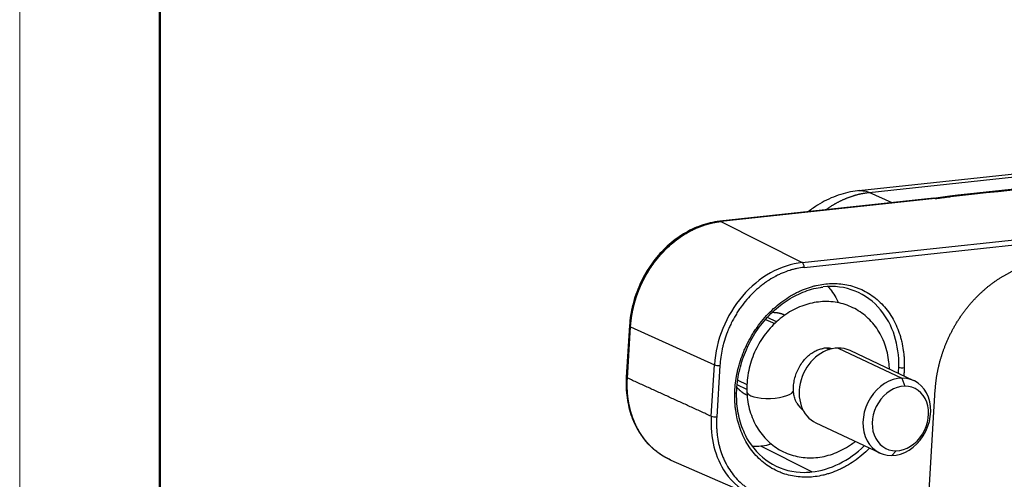
# Model space of a CAD drawing. Units: millimetres. Extents: x 5168 to 6059, y 481 to 1111.
# Drawn here: x 5168 to 5242, y 646 to 680 of the extents above; entities that cross this region are included whole.
import ezdxf

# ---------------------------------------------------------------- set-up
doc = ezdxf.new("R2010")
doc.units = ezdxf.units.MM
doc.header["$LTSCALE"] = 65.395
doc.layers.add('3D_1136163601001_HP16_SOLIDLINE', color=7, linetype='CONTINUOUS')
doc.layers.add('Dim', color=3, linetype='CONTINUOUS', lineweight=15)
doc.layers.add('图框', color=7, linetype='CONTINUOUS', lineweight=20)

# ---------------------------------------------------------------- blocks, each defined once
blk = doc.blocks.new('A4图框-NEW')
at = {"layer": '图框', "color": 1, "lineweight": 18}
blk.add_line((833.413, 690.535), (833.413, 480.535), dxfattribs=at)
at = {"layer": '图框', "lineweight": 50}
blk.add_line((836.913, 484.018), (836.913, 675.021), dxfattribs=at)

msp = doc.modelspace()

# ---------------------------------------------------------------- linework, layer by layer
at = {"layer": '3D_1136163601001_HP16_SOLIDLINE', "color": 7, "linetype": 'Continuous'}
for p, q in [((5226.768, 662.064), (5335.381, 673.699)), ((5226.907, 661.701), (5335.52, 673.336)), ((5266.508, 671.257), (5231.017, 667.455)), ((5231.799, 667.323), (5266.495, 671.04)), ((5267.298, 670.199), (5238.698, 667.135)), ((5233.507, 666.546), (5231.799, 667.323)), ((5237.836, 667.031), (5236.6, 666.874)), ((5236.64, 666.882), (5220.574, 665.161)), ((5236.727, 666.864), (5220.662, 665.143)), ((5220.662, 665.143), (5226.768, 662.064)), ((5213.809, 657.324), (5213.572, 653.469)), ((5224.023, 657.797), (5224.701, 657.477)), ((5224.842, 657.612), (5224.152, 657.937)), ((5213.653, 653.391), (5213.891, 657.246)), ((5213.891, 657.246), (5220.178, 654.378)), ((5228.6, 655.638), (5228.807, 655.54)), ((5229.458, 655.644), (5234.248, 653.385)), ((5235.143, 653.194), (5230.354, 655.454)), ((5219.94, 650.523), (5220.178, 654.378)), ((5220.588, 654.331), (5220.351, 650.476)), ((5222.611, 652.524), (5221.889, 652.888)), ((5221.932, 653.235), (5222.623, 652.908)), ((5234.248, 653.385), (5234.45, 652.775)), ((5234.633, 618.211), (5236.745, 652.52)), ((5227.794, 650.027), (5232.583, 647.768)), ((5227.478, 646.343), (5223.651, 648.273)), ((5233.478, 647.577), (5233.808, 647.936)), ((5216.847, 647.265), (5216.852, 647.263)), ((5216.916, 647.234), (5223.116, 644.531))]:
    msp.add_line(p, q, dxfattribs=at)
for centre, major_axis, ratio, start_param, end_param in [((5220.628, 664.664), (0.053, -0.497), 0.527726, 2.830291, 3.142143), ((5226.335, 655.038), (-3.111, -6.594), 0.808588, 3.599632, 5.170429), ((5226.747, 661.776), (0.032, -0.298), 0.527726, 1.259495, 2.812838), ((5227.906, 653.291), (-3.076, -6.52), 0.808588, 2.779791, 3.599632), ((5227.906, 653.291), (-3.076, -6.52), 0.808588, 2.067039, 2.779791), ((5214.308, 657.294), (0.499, -0.031), 0.260174, 3.141702, 3.719829), ((5229.074, 652.74), (1.28, 2.713), 0.808588, 0.376037, 3.141572), ((5228.266, 653.121), (1.109, 2.351), 0.808588, 0.376037, 0.495494), ((5228.266, 653.121), (1.109, 2.351), 0.808588, 0.178932, 0.376037), ((5229.074, 652.74), (1.28, 2.713), 0.808588, 6.283164, 6.659223), ((5220.428, 654.407), (-0.299, 0.018), 0.260174, 0.59569, 2.149033), ((5231.551, 654.111), (-1.749, -0.067), 0.31794, 2.959077, 3.141988), ((5227.906, 653.291), (-3.076, -6.52), 0.808588, 1.999964, 2.067039), ((5234.258, 654.248), (-0.3, 0.008), 0.28014, 0.586685, 2.140035), ((5214.071, 653.439), (0.499, -0.031), 0.260174, 3.141579, 3.719829), ((5233.863, 650.481), (-1.28, -2.713), 0.808588, 3.51763, 6.659223), ((5233.863, 650.481), (-1.28, -2.713), 0.808588, 0.376037, 3.51763), ((5221.548, 652.337), (0.3, -0.008), 0.28014, 5.281613, 6.284083), ((5224.361, 652.424), (1.749, 0.067), 0.31794, 3.141901, 6.279941), ((5234.129, 650.355), (1.067, 2.261), 0.808588, 0.376037, 3.51763), ((5234.129, 650.355), (1.067, 2.261), 0.808588, 3.51763, 6.659223), ((5228.266, 653.121), (1.109, 2.351), 0.808588, 2.630869, 2.962625), ((5226.098, 651.183), (-3.111, -6.594), 0.808588, 5.170429, 5.843932), ((5220.191, 650.552), (0.299, -0.018), 0.260174, 3.737282, 5.290625), ((5227.906, 653.291), (-3.076, -6.52), 0.808588, 5.804164, 6.653412), ((5227.906, 653.291), (-3.076, -6.52), 0.808588, 0.45804, 1.141638), ((5226.098, 651.183), (-3.111, -6.594), 0.808588, 5.843932, 6.741225), ((5227.906, 653.291), (-3.076, -6.52), 0.808588, 0.370227, 0.45804)]:
    msp.add_ellipse(centre, major_axis=major_axis, ratio=ratio, start_param=start_param, end_param=end_param, dxfattribs=at)
at = {"layer": '3D_1136163601001_HP16_SOLIDLINE', "color": 7, "linetype": 'Continuous', "extrusion": (-1.25952e-08, 1.17571e-07, 1)}
msp.add_open_spline([(5238.79, 667.118), (5248.263, 668.133), (5257.735, 669.147), (5267.207, 670.162)], degree=3, dxfattribs=at)
at = {"layer": '3D_1136163601001_HP16_SOLIDLINE', "color": 7, "linetype": 'Continuous'}
for points, degree, knots in [([(5231.093, 667.463), (5230.854, 667.44), (5230.37, 667.368), (5229.648, 667.182), (5228.935, 666.918), (5228.244, 666.577), (5227.676, 666.222), (5227.344, 665.976), (5227.224, 665.882)], 3, [0, 0, 0, 0, 0.170473, 0.348454, 0.527944, 0.709271, 0.892515, 1, 1, 1, 1]), ([(5228.554, 666.042), (5228.56, 666.046), (5228.589, 666.067), (5228.641, 666.103), (5228.711, 666.151), (5228.782, 666.199), (5228.852, 666.245), (5228.924, 666.291), (5228.995, 666.335), (5229.067, 666.379), (5229.138, 666.422), (5229.211, 666.464), (5229.283, 666.504), (5229.356, 666.544), (5229.428, 666.583), (5229.501, 666.621), (5229.574, 666.658), (5229.648, 666.695), (5229.721, 666.73), (5229.795, 666.764), (5229.869, 666.797), (5229.942, 666.83), (5230.016, 666.861), (5230.09, 666.891), (5230.165, 666.921), (5230.239, 666.949), (5230.313, 666.977), (5230.388, 667.003), (5230.462, 667.029), (5230.537, 667.054), (5230.611, 667.077), (5230.686, 667.1), (5230.76, 667.122), (5230.835, 667.142), (5230.909, 667.162), (5230.984, 667.181), (5231.058, 667.199), (5231.133, 667.216), (5231.207, 667.232), (5231.281, 667.247), (5231.356, 667.26), (5231.43, 667.273), (5231.504, 667.285), (5231.578, 667.297), (5231.652, 667.307), (5231.726, 667.316), (5231.775, 667.321), (5231.799, 667.324)], 3, [0, 0, 0, 0, 0.005466, 0.02853, 0.051571, 0.074591, 0.097589, 0.120565, 0.143519, 0.166451, 0.189362, 0.212251, 0.235118, 0.257963, 0.280787, 0.30359, 0.32637, 0.34913, 0.371868, 0.394584, 0.417279, 0.439953, 0.462606, 0.485237, 0.507847, 0.530436, 0.553004, 0.575551, 0.598077, 0.620582, 0.643066, 0.665529, 0.687972, 0.710393, 0.732794, 0.755174, 0.777533, 0.799872, 0.82219, 0.844488, 0.866765, 0.889022, 0.911258, 0.933474, 0.95567, 0.977845, 1, 1, 1, 1]), ([(5231.016, 667.454), (5231.115, 667.465), (5231.215, 667.465), (5231.477, 667.438), (5231.639, 667.393), (5231.799, 667.323)], 3, [0, 0, 0, 0, 0.385419, 0.385419, 1, 1, 1, 1]), ([(5237.796, 667.027), (5237.801, 667.028), (5237.807, 667.028), (5237.839, 667.028), (5237.865, 667.022), (5237.891, 667.011)], 3, [0, 0, 0, 0, 0.184672, 0.184672, 1, 1, 1, 1]), ([(5238.703, 667.135), (5238.708, 667.136), (5238.714, 667.136), (5238.743, 667.136), (5238.767, 667.13), (5238.79, 667.118)], 3, [0, 0, 0, 0, 0.189668, 0.189668, 1, 1, 1, 1]), ([(5236.727, 666.864), (5236.71, 666.873), (5236.692, 666.879), (5236.662, 666.883), (5236.651, 666.883), (5236.639, 666.882)], 3, [0, 0, 0, 0, 0.601187, 0.601187, 1, 1, 1, 1]), ([(5220.574, 665.161), (5220.449, 665.148), (5220.096, 665.098), (5219.513, 664.963), (5218.836, 664.723), (5218.174, 664.405), (5217.536, 664.013), (5216.927, 663.552), (5216.356, 663.026), (5215.829, 662.442), (5215.352, 661.806), (5214.931, 661.125), (5214.569, 660.408), (5214.272, 659.663), (5214.043, 658.897), (5213.883, 658.114), (5213.826, 657.59), (5213.809, 657.324)], 3, [0, 0, 0, 0, 0.037225, 0.105318, 0.173543, 0.241939, 0.310473, 0.379112, 0.447824, 0.516586, 0.585381, 0.654199, 0.723034, 0.791886, 0.860753, 0.929637, 1, 1, 1, 1]), ([(5213.891, 657.246), (5213.891, 657.26), (5213.893, 657.287), (5213.896, 657.328), (5213.899, 657.369), (5213.902, 657.41), (5213.906, 657.451), (5213.909, 657.492), (5213.913, 657.533), (5213.917, 657.574), (5213.921, 657.614), (5213.926, 657.655), (5213.93, 657.696), (5213.935, 657.737), (5213.94, 657.778), (5213.945, 657.818), (5213.951, 657.859), (5213.956, 657.9), (5213.962, 657.94), (5213.968, 657.981), (5213.974, 658.022), (5213.981, 658.062), (5213.987, 658.103), (5213.994, 658.143), (5214.001, 658.184), (5214.008, 658.224), (5214.015, 658.265), (5214.023, 658.305), (5214.03, 658.345), (5214.038, 658.385), (5214.046, 658.426), (5214.055, 658.466), (5214.063, 658.506), (5214.072, 658.546), (5214.08, 658.586), (5214.089, 658.626), (5214.099, 658.666), (5214.108, 658.706), (5214.117, 658.746), (5214.127, 658.786), (5214.137, 658.825), (5214.147, 658.865), (5214.157, 658.905), (5214.168, 658.944), (5214.178, 658.984), (5214.189, 659.023), (5214.2, 659.062), (5214.211, 659.102), (5214.222, 659.141), (5214.234, 659.18), (5214.245, 659.219), (5214.257, 659.258), (5214.269, 659.297), (5214.281, 659.336), (5214.293, 659.375), (5214.306, 659.414), (5214.318, 659.452), (5214.331, 659.491), (5214.344, 659.529), (5214.357, 659.568), (5214.37, 659.606), (5214.384, 659.645), (5214.398, 659.683), (5214.411, 659.721), (5214.425, 659.759), (5214.439, 659.797), (5214.454, 659.835), (5214.468, 659.873), (5214.483, 659.91), (5214.497, 659.948), (5214.512, 659.986), (5214.527, 660.023), (5214.542, 660.06), (5214.558, 660.098), (5214.573, 660.135), (5214.589, 660.172), (5214.605, 660.209), (5214.62, 660.246), (5214.637, 660.283), (5214.653, 660.32), (5214.669, 660.356), (5214.686, 660.393), (5214.702, 660.429), (5214.719, 660.465), (5214.736, 660.502), (5214.753, 660.538), (5214.771, 660.574), (5214.788, 660.61), (5214.805, 660.646), (5214.823, 660.681), (5214.841, 660.717), (5214.859, 660.753), (5214.877, 660.788), (5214.895, 660.823), (5214.914, 660.858), (5214.932, 660.893), (5214.951, 660.928), (5214.969, 660.963), (5214.988, 660.998), (5215.007, 661.033), (5215.027, 661.067), (5215.046, 661.102), (5215.065, 661.136), (5215.085, 661.17), (5215.104, 661.204), (5215.124, 661.238), (5215.144, 661.272), (5215.164, 661.306), (5215.184, 661.339), (5215.205, 661.373), (5215.225, 661.406), (5215.246, 661.439), (5215.266, 661.472), (5215.287, 661.505), (5215.308, 661.538), (5215.329, 661.571), (5215.35, 661.604), (5215.371, 661.636), (5215.393, 661.668), (5215.414, 661.701), (5215.436, 661.733), (5215.457, 661.765), (5215.479, 661.797), (5215.501, 661.828), (5215.523, 661.86), (5215.545, 661.891), (5215.568, 661.923), (5215.59, 661.954), (5215.612, 661.985), (5215.635, 662.016), (5215.658, 662.047), (5215.68, 662.078), (5215.703, 662.108), (5215.726, 662.138), (5215.749, 662.169), (5215.772, 662.199), (5215.796, 662.229), (5215.819, 662.259), (5215.843, 662.288), (5215.866, 662.318), (5215.89, 662.347), (5215.914, 662.377), (5215.937, 662.406), (5215.961, 662.435), (5215.985, 662.464), (5216.009, 662.493), (5216.034, 662.521), (5216.066, 662.559), (5216.106, 662.605), (5216.154, 662.66), (5216.202, 662.714), (5216.251, 662.768), (5216.301, 662.821), (5216.351, 662.875), (5216.401, 662.927), (5216.452, 662.98), (5216.504, 663.031), (5216.555, 663.083), (5216.608, 663.134), (5216.66, 663.184), (5216.714, 663.235), (5216.767, 663.284), (5216.821, 663.333), (5216.876, 663.382), (5216.931, 663.43), (5216.986, 663.478), (5217.042, 663.525), (5217.098, 663.572), (5217.154, 663.618), (5217.211, 663.663), (5217.269, 663.709), (5217.326, 663.753), (5217.385, 663.797), (5217.443, 663.841), (5217.502, 663.883), (5217.561, 663.926), (5217.621, 663.967), (5217.681, 664.009), (5217.741, 664.049), (5217.802, 664.089), (5217.863, 664.128), (5217.925, 664.167), (5217.986, 664.205), (5218.049, 664.243), (5218.111, 664.28), (5218.174, 664.316), (5218.237, 664.351), (5218.3, 664.386), (5218.364, 664.421), (5218.428, 664.454), (5218.492, 664.487), (5218.557, 664.519), (5218.622, 664.551), (5218.687, 664.582), (5218.752, 664.612), (5218.818, 664.641), (5218.884, 664.67), (5218.95, 664.698), (5219.016, 664.725), (5219.083, 664.751), (5219.15, 664.777), (5219.217, 664.802), (5219.284, 664.826), (5219.351, 664.85), (5219.419, 664.873), (5219.487, 664.895), (5219.555, 664.916), (5219.623, 664.936), (5219.692, 664.956), (5219.76, 664.975), (5219.829, 664.992), (5219.898, 665.01), (5219.967, 665.026), (5220.036, 665.042), (5220.105, 665.056), (5220.174, 665.07), (5220.244, 665.083), (5220.313, 665.095), (5220.383, 665.107), (5220.453, 665.117), (5220.522, 665.127), (5220.592, 665.136), (5220.639, 665.141), (5220.662, 665.143)], 3, [0, 0, 0, 0, 0.003611, 0.007219, 0.010825, 0.014428, 0.018029, 0.021627, 0.025223, 0.028816, 0.032406, 0.035994, 0.039579, 0.043162, 0.046742, 0.05032, 0.053895, 0.057467, 0.061037, 0.064604, 0.068169, 0.071731, 0.075291, 0.078848, 0.082402, 0.085954, 0.089503, 0.09305, 0.096594, 0.100136, 0.103675, 0.107211, 0.110745, 0.114276, 0.117805, 0.121331, 0.124855, 0.128376, 0.131894, 0.13541, 0.138923, 0.142434, 0.145942, 0.149448, 0.152951, 0.156451, 0.159949, 0.163445, 0.166937, 0.170427, 0.173915, 0.1774, 0.180883, 0.184363, 0.18784, 0.191315, 0.194787, 0.198256, 0.201723, 0.205188, 0.20865, 0.212109, 0.215566, 0.21902, 0.222472, 0.225921, 0.229367, 0.232811, 0.236253, 0.239692, 0.243128, 0.246561, 0.249992, 0.253421, 0.256847, 0.26027, 0.263691, 0.267109, 0.270525, 0.273938, 0.277349, 0.280757, 0.284162, 0.287565, 0.290965, 0.294363, 0.297758, 0.30115, 0.30454, 0.307928, 0.311313, 0.314695, 0.318074, 0.321452, 0.324826, 0.328198, 0.331568, 0.334934, 0.338299, 0.34166, 0.34502, 0.348376, 0.35173, 0.355082, 0.35843, 0.361777, 0.36512, 0.368462, 0.3718, 0.375136, 0.37847, 0.3818, 0.385129, 0.388454, 0.391778, 0.395098, 0.398416, 0.401732, 0.405045, 0.408355, 0.411663, 0.414968, 0.41827, 0.421571, 0.424868, 0.428163, 0.431455, 0.434745, 0.438032, 0.441317, 0.444599, 0.447878, 0.451155, 0.45443, 0.457701, 0.460971, 0.464237, 0.467501, 0.470763, 0.474022, 0.477278, 0.480532, 0.483783, 0.487032, 0.490278, 0.493522, 0.496762, 0.500001, 0.506307, 0.512623, 0.518949, 0.525284, 0.53163, 0.537985, 0.544349, 0.550724, 0.557108, 0.563502, 0.569906, 0.576319, 0.582742, 0.589175, 0.595618, 0.60207, 0.608532, 0.615004, 0.621486, 0.627977, 0.634478, 0.640989, 0.647509, 0.65404, 0.66058, 0.667129, 0.673689, 0.680258, 0.686837, 0.693426, 0.700024, 0.706633, 0.71325, 0.719878, 0.726516, 0.733163, 0.73982, 0.746486, 0.753163, 0.759849, 0.766545, 0.77325, 0.779966, 0.786691, 0.793426, 0.80017, 0.806924, 0.813688, 0.820462, 0.827246, 0.834039, 0.840842, 0.847655, 0.854477, 0.86131, 0.868152, 0.875003, 0.881865, 0.888736, 0.895617, 0.902508, 0.909408, 0.916318, 0.923238, 0.930168, 0.937107, 0.944056, 0.951015, 0.957984, 0.964962, 0.97195, 0.978948, 0.985956, 0.992973, 1, 1, 1, 1]), ([(5236.745, 652.52), (5236.795, 653.325), (5236.972, 654.129), (5237.159, 654.982), (5237.484, 655.806), (5237.821, 656.662), (5238.294, 657.453), (5238.775, 658.259), (5239.378, 658.962), (5239.98, 659.664), (5240.677, 660.233), (5241.358, 660.789), (5242.104, 661.194), (5242.818, 661.583), (5243.563, 661.817), (5244.265, 662.037), (5244.971, 662.113)], 2, [0, 0, 0, 0.125, 0.125, 0.25, 0.25, 0.375, 0.375, 0.5, 0.5, 0.625, 0.625, 0.75, 0.75, 0.875, 0.875, 1, 1, 1]), ([(5226.907, 661.701), (5226.726, 661.681), (5226.455, 661.638), (5226.14, 661.564), (5225.983, 661.521), (5225.915, 661.501), (5225.87, 661.487), (5225.849, 661.481), (5225.635, 661.413), (5225.352, 661.309), (5225.026, 661.161), (5224.865, 661.08), (5224.796, 661.044), (5224.75, 661.02), (5224.728, 661.008), (5224.514, 660.891), (5224.234, 660.721), (5223.918, 660.498), (5223.784, 660.396), (5223.696, 660.327), (5223.653, 660.293), (5223.252, 659.966), (5222.919, 659.64), (5222.456, 659.101), (5222.237, 658.821), (5222, 658.477), (5221.903, 658.326), (5221.84, 658.224), (5221.807, 658.172), (5221.656, 657.919), (5221.488, 657.609), (5221.314, 657.236), (5221.233, 657.047), (5221.199, 656.965), (5221.177, 656.91), (5221.165, 656.882), (5221.072, 656.645), (5220.961, 656.326), (5220.854, 655.949), (5220.806, 655.759), (5220.787, 655.677), (5220.774, 655.622), (5220.768, 655.594), (5220.671, 655.156), (5220.613, 654.744), (5220.588, 654.331)], 3, [0, 0, 0, 0, 0.0625, 0.09375, 0.109375, 0.117188, 0.117188, 0.125, 0.125, 0.1875, 0.21875, 0.234375, 0.242188, 0.242188, 0.25, 0.25, 0.3125, 0.34375, 0.359375, 0.359375, 0.375, 0.375, 0.5, 0.5, 0.5625, 0.59375, 0.609375, 0.609375, 0.625, 0.625, 0.6875, 0.71875, 0.734375, 0.742187, 0.742187, 0.75, 0.75, 0.8125, 0.84375, 0.859375, 0.867187, 0.867187, 0.875, 0.875, 1, 1, 1, 1]), ([(5221.72, 652.538), (5221.747, 652.975), (5221.808, 653.412), (5221.915, 653.903), (5221.929, 653.964), (5221.956, 654.079), (5221.999, 654.251), (5222.112, 654.652), (5222.228, 654.99), (5222.337, 655.27), (5222.361, 655.329), (5222.408, 655.444), (5222.482, 655.617), (5222.664, 656.013), (5222.841, 656.343), (5223.031, 656.665), (5223.098, 656.775), (5223.236, 656.988), (5223.449, 657.303), (5223.679, 657.601), (5224.165, 658.178), (5224.515, 658.528), (5225.078, 658.998), (5225.264, 659.14), (5225.649, 659.407), (5225.845, 659.53), (5226.097, 659.672), (5226.147, 659.699), (5226.244, 659.751), (5226.39, 659.827), (5226.734, 659.99), (5227.033, 660.106), (5227.285, 660.191), (5227.336, 660.207), (5227.431, 660.236), (5227.574, 660.278), (5227.908, 660.364), (5228.195, 660.416), (5228.77, 660.489), (5229.149, 660.499), (5229.709, 660.455), (5229.907, 660.428), (5230.291, 660.353), (5230.527, 660.293), (5230.758, 660.215), (5230.85, 660.183), (5230.899, 660.165), (5231.04, 660.11), (5231.319, 659.992), (5231.585, 659.849), (5231.93, 659.636), (5232.1, 659.515), (5232.424, 659.254), (5232.578, 659.114), (5233.019, 658.659), (5233.279, 658.318), (5233.727, 657.567), (5233.906, 657.173), (5234.084, 656.644), (5234.118, 656.536), (5234.177, 656.327), (5234.258, 656.012), (5234.318, 655.687), (5234.364, 655.356), (5234.377, 655.242), (5234.396, 655.031), (5234.42, 654.712), (5234.423, 654.39), (5234.417, 654.173)], 3, [0, 0, 0, 0, 0.0625, 0.0625, 0.070313, 0.070313, 0.078125, 0.09375, 0.125, 0.125, 0.132813, 0.132813, 0.140625, 0.15625, 0.1875, 0.1875, 0.203125, 0.203125, 0.21875, 0.25, 0.25, 0.3125, 0.3125, 0.34375, 0.34375, 0.375, 0.375, 0.382813, 0.382813, 0.390625, 0.40625, 0.4375, 0.4375, 0.445313, 0.445313, 0.453125, 0.46875, 0.5, 0.5, 0.5625, 0.5625, 0.59375, 0.59375, 0.625, 0.632813, 0.632813, 0.640625, 0.640625, 0.65625, 0.6875, 0.6875, 0.71875, 0.71875, 0.75, 0.75, 0.8125, 0.8125, 0.875, 0.875, 0.890625, 0.890625, 0.90625, 0.9375, 0.9375, 0.953125, 0.953125, 0.96875, 1, 1, 1, 1]), ([(5228.718, 660.243), (5228.803, 660.142), (5229.004, 659.882), (5229.256, 659.483), (5229.411, 659.18), (5229.471, 659.052)], 3, [0, 0, 0, 0, 0.287917, 0.707468, 1, 1, 1, 1]), ([(5221.848, 652.329), (5221.852, 652.459), (5221.872, 652.839), (5221.95, 653.476), (5222.114, 654.232), (5222.347, 654.977), (5222.645, 655.702), (5223.005, 656.398), (5223.423, 657.058), (5223.893, 657.673), (5224.411, 658.236), (5224.97, 658.741), (5225.562, 659.181), (5226.182, 659.552), (5226.822, 659.851), (5227.473, 660.067), (5227.969, 660.186), (5228.244, 660.211), (5228.301, 660.215)], 3, [0, 0, 0, 0, 0.035117, 0.102758, 0.170417, 0.238066, 0.305705, 0.373336, 0.440959, 0.508573, 0.576178, 0.643777, 0.711376, 0.778986, 0.846624, 0.914312, 0.982079, 1, 1, 1, 1]), ([(5233.3, 654.177), (5233.295, 654.317), (5233.268, 654.688), (5233.169, 655.283), (5232.977, 655.942), (5232.707, 656.562), (5232.366, 657.132), (5231.96, 657.643), (5231.496, 658.086), (5230.983, 658.456), (5230.428, 658.75), (5229.842, 658.963), (5229.232, 659.095), (5228.607, 659.145), (5227.975, 659.112), (5227.343, 658.997), (5226.718, 658.802), (5226.11, 658.528), (5225.527, 658.178), (5224.976, 657.757), (5224.466, 657.271), (5224.006, 656.726), (5223.601, 656.131), (5223.258, 655.493), (5222.982, 654.822), (5222.777, 654.127), (5222.647, 653.418), (5222.604, 652.825), (5222.608, 652.473), (5222.612, 652.358)], 3, [0, 0, 0, 0, 0.023288, 0.062565, 0.101787, 0.140759, 0.179387, 0.217607, 0.2554, 0.2928, 0.329889, 0.366784, 0.40359, 0.440433, 0.477441, 0.514717, 0.552326, 0.590287, 0.628582, 0.667164, 0.705971, 0.744946, 0.784042, 0.823232, 0.8625, 0.901837, 0.941234, 0.980672, 1, 1, 1, 1]), ([(5224.515, 658.327), (5224.919, 658.331), (5225.292, 658.198), (5225.365, 658.173), (5225.435, 658.142)], 2, [0, 0, 0, 0.847733, 0.847733, 1, 1, 1]), ([(5226.11, 652.491), (5226.107, 652.552), (5226.106, 652.748), (5226.14, 653.094), (5226.241, 653.524), (5226.401, 653.947), (5226.614, 654.345), (5226.872, 654.705), (5227.163, 655.015), (5227.475, 655.266), (5227.793, 655.452), (5228.085, 655.567), (5228.256, 655.602), (5228.331, 655.611)], 3, [0, 0, 0, 0, 0.045105, 0.142653, 0.240189, 0.337554, 0.434775, 0.531801, 0.628597, 0.725276, 0.822143, 0.919928, 1, 1, 1, 1]), ([(5213.572, 653.469), (5213.563, 653.33), (5213.549, 652.934), (5213.573, 652.286), (5213.676, 651.54), (5213.851, 650.822), (5214.098, 650.142), (5214.412, 649.506), (5214.793, 648.927), (5215.131, 648.509), (5215.353, 648.304), (5215.412, 648.253)], 3, [0, 0, 0, 0, 0.068241, 0.195439, 0.322674, 0.449815, 0.576794, 0.703533, 0.829952, 0.955988, 1, 1, 1, 1]), ([(5216.848, 647.265), (5216.764, 647.302), (5216.504, 647.429), (5216.085, 647.682), (5215.611, 648.051), (5215.18, 648.478), (5214.795, 648.959), (5214.459, 649.489), (5214.177, 650.064), (5213.95, 650.677), (5213.782, 651.323), (5213.673, 651.995), (5213.625, 652.687), (5213.634, 653.157), (5213.649, 653.393)], 3, [0, 0, 0, 0, 0.040223, 0.127476, 0.214728, 0.301981, 0.389233, 0.476485, 0.563738, 0.65099, 0.738243, 0.825495, 0.912748, 1, 1, 1, 1]), ([(5216.917, 647.234), (5216.914, 647.235), (5216.901, 647.241), (5216.878, 647.251), (5216.848, 647.264), (5216.819, 647.278), (5216.789, 647.291), (5216.76, 647.305), (5216.731, 647.319), (5216.702, 647.334), (5216.673, 647.348), (5216.644, 647.362), (5216.616, 647.377), (5216.587, 647.392), (5216.559, 647.407), (5216.531, 647.423), (5216.502, 647.438), (5216.474, 647.454), (5216.447, 647.469), (5216.419, 647.485), (5216.391, 647.502), (5216.363, 647.518), (5216.336, 647.534), (5216.309, 647.551), (5216.281, 647.568), (5216.254, 647.585), (5216.227, 647.602), (5216.201, 647.619), (5216.174, 647.637), (5216.147, 647.655), (5216.121, 647.672), (5216.095, 647.69), (5216.068, 647.709), (5216.042, 647.727), (5216.016, 647.745), (5215.991, 647.764), (5215.965, 647.783), (5215.939, 647.802), (5215.914, 647.821), (5215.889, 647.84), (5215.863, 647.859), (5215.838, 647.879), (5215.814, 647.899), (5215.789, 647.919), (5215.764, 647.939), (5215.74, 647.959), (5215.715, 647.979), (5215.691, 647.999), (5215.667, 648.02), (5215.643, 648.041), (5215.619, 648.062), (5215.595, 648.083), (5215.572, 648.104), (5215.548, 648.125), (5215.525, 648.147), (5215.502, 648.168), (5215.479, 648.19), (5215.456, 648.212), (5215.433, 648.234), (5215.411, 648.256), (5215.388, 648.278), (5215.366, 648.301), (5215.344, 648.323), (5215.322, 648.346), (5215.3, 648.369), (5215.278, 648.392), (5215.256, 648.415), (5215.235, 648.438), (5215.213, 648.461), (5215.185, 648.492), (5215.151, 648.531), (5215.111, 648.578), (5215.07, 648.625), (5215.031, 648.673), (5214.991, 648.721), (5214.953, 648.771), (5214.914, 648.82), (5214.876, 648.871), (5214.839, 648.922), (5214.802, 648.973), (5214.765, 649.025), (5214.729, 649.078), (5214.693, 649.131), (5214.658, 649.185), (5214.624, 649.24), (5214.589, 649.295), (5214.556, 649.351), (5214.523, 649.407), (5214.49, 649.464), (5214.458, 649.521), (5214.426, 649.579), (5214.395, 649.637), (5214.365, 649.696), (5214.335, 649.756), (5214.306, 649.816), (5214.277, 649.877), (5214.248, 649.938), (5214.221, 649.999), (5214.194, 650.062), (5214.167, 650.124), (5214.141, 650.188), (5214.116, 650.252), (5214.091, 650.316), (5214.067, 650.381), (5214.043, 650.446), (5214.02, 650.512), (5213.998, 650.578), (5213.976, 650.645), (5213.955, 650.712), (5213.934, 650.78), (5213.915, 650.848), (5213.895, 650.916), (5213.877, 650.985), (5213.859, 651.055), (5213.842, 651.125), (5213.825, 651.195), (5213.809, 651.266), (5213.794, 651.337), (5213.779, 651.409), (5213.766, 651.481), (5213.752, 651.553), (5213.74, 651.626), (5213.728, 651.699), (5213.717, 651.773), (5213.707, 651.847), (5213.697, 651.921), (5213.688, 651.996), (5213.68, 652.071), (5213.672, 652.146), (5213.666, 652.222), (5213.659, 652.298), (5213.654, 652.374), (5213.65, 652.451), (5213.646, 652.528), (5213.643, 652.605), (5213.64, 652.683), (5213.639, 652.76), (5213.638, 652.838), (5213.638, 652.917), (5213.638, 652.995), (5213.64, 653.074), (5213.642, 653.153), (5213.645, 653.232), (5213.649, 653.312), (5213.652, 653.365), (5213.653, 653.391)], 3, [0, 0, 0, 0, 0.001561, 0.00627, 0.010975, 0.015676, 0.020374, 0.025068, 0.029759, 0.034446, 0.03913, 0.04381, 0.048487, 0.05316, 0.057829, 0.062495, 0.067158, 0.071816, 0.076472, 0.081123, 0.085772, 0.090416, 0.095057, 0.099695, 0.104329, 0.108959, 0.113586, 0.11821, 0.122829, 0.127446, 0.132058, 0.136667, 0.141273, 0.145875, 0.150474, 0.155069, 0.15966, 0.164248, 0.168832, 0.173413, 0.17799, 0.182564, 0.187134, 0.1917, 0.196263, 0.200823, 0.205379, 0.209931, 0.21448, 0.219025, 0.223567, 0.228105, 0.23264, 0.237171, 0.241698, 0.246222, 0.250742, 0.255259, 0.259773, 0.264282, 0.268789, 0.273291, 0.27779, 0.282286, 0.286778, 0.291266, 0.295751, 0.300233, 0.30471, 0.309185, 0.317898, 0.326624, 0.335364, 0.344117, 0.352884, 0.361664, 0.370458, 0.379265, 0.388086, 0.39692, 0.405767, 0.414628, 0.423503, 0.432391, 0.441292, 0.450207, 0.459135, 0.468077, 0.477032, 0.486001, 0.494983, 0.503978, 0.512987, 0.52201, 0.531046, 0.540095, 0.549158, 0.558234, 0.567324, 0.576427, 0.585544, 0.594674, 0.603817, 0.612974, 0.622145, 0.631329, 0.640526, 0.649737, 0.658961, 0.668199, 0.67745, 0.686715, 0.695993, 0.705285, 0.71459, 0.723908, 0.73324, 0.742586, 0.751945, 0.761317, 0.770703, 0.780102, 0.789515, 0.798941, 0.808381, 0.817834, 0.8273, 0.83678, 0.846274, 0.855781, 0.865301, 0.874835, 0.884382, 0.893943, 0.903517, 0.913105, 0.922706, 0.932321, 0.941949, 0.95159, 0.961245, 0.970914, 0.980596, 0.990291, 1, 1, 1, 1]), ([(5231.805, 648.117), (5231.622, 647.933), (5231.432, 647.758), (5231.047, 647.436), (5230.861, 647.295), (5230.476, 647.028), (5230.28, 646.905), (5230.028, 646.763), (5229.978, 646.735), (5229.881, 646.684), (5229.735, 646.608), (5229.391, 646.445), (5229.092, 646.328), (5228.84, 646.244), (5228.789, 646.228), (5228.694, 646.198), (5228.551, 646.156), (5228.217, 646.071), (5227.93, 646.019), (5227.355, 645.945), (5226.976, 645.935), (5226.416, 645.98), (5226.218, 646.006), (5225.834, 646.081), (5225.598, 646.142), (5225.367, 646.219), (5225.275, 646.252), (5225.226, 646.27), (5225.085, 646.325), (5224.806, 646.442), (5224.54, 646.586), (5224.195, 646.799), (5224.025, 646.919), (5223.701, 647.18), (5223.547, 647.321), (5223.106, 647.775), (5222.846, 648.117), (5222.398, 648.868), (5222.219, 649.262), (5222.041, 649.79), (5222.007, 649.899), (5221.948, 650.107), (5221.867, 650.423), (5221.807, 650.748), (5221.761, 651.079), (5221.748, 651.193), (5221.729, 651.404), (5221.705, 651.722), (5221.702, 652.045), (5221.708, 652.262)], 3, [0, 0, 0, 0, 0.045595, 0.045595, 0.088977, 0.088977, 0.132359, 0.132359, 0.143204, 0.143204, 0.15405, 0.175741, 0.219123, 0.219123, 0.229968, 0.229968, 0.240814, 0.262505, 0.305887, 0.305887, 0.392651, 0.392651, 0.436033, 0.436033, 0.479415, 0.490261, 0.490261, 0.501106, 0.501106, 0.522797, 0.566179, 0.566179, 0.609561, 0.609561, 0.652943, 0.652943, 0.739708, 0.739708, 0.826472, 0.826472, 0.848163, 0.848163, 0.869854, 0.913236, 0.913236, 0.934927, 0.934927, 0.956618, 1, 1, 1, 1]), ([(5222.784, 648.622), (5222.775, 648.633), (5222.641, 648.823), (5222.436, 649.244), (5222.178, 649.88), (5221.994, 650.563), (5221.878, 651.276), (5221.842, 651.871), (5221.845, 652.224), (5221.848, 652.329)], 3, [0, 0, 0, 0, 0.011841, 0.194843, 0.377476, 0.559802, 0.741894, 0.923822, 1, 1, 1, 1]), ([(5222.591, 652.113), (5222.226, 652.298), (5221.9, 652.661), (5221.861, 652.708)], 2, [0, 0, 0, 0.874101, 1, 1, 1]), ([(5222.612, 652.358), (5222.618, 652.218), (5222.644, 651.847), (5222.743, 651.252), (5222.936, 650.593), (5223.205, 649.973), (5223.546, 649.403), (5223.952, 648.892), (5224.416, 648.449), (5224.929, 648.079), (5225.484, 647.785), (5226.07, 647.572), (5226.68, 647.44), (5227.305, 647.39), (5227.937, 647.423), (5228.57, 647.538), (5229.194, 647.733), (5229.802, 648.008), (5230.317, 648.316), (5230.621, 648.539), (5230.739, 648.632)], 3, [0, 0, 0, 0, 0.035632, 0.095727, 0.155738, 0.215367, 0.27447, 0.332948, 0.390772, 0.447996, 0.504744, 0.561194, 0.617509, 0.673879, 0.730503, 0.787537, 0.84508, 0.903162, 0.961755, 1, 1, 1, 1]), ([(5226.373, 651.511), (5226.334, 651.572), (5226.252, 651.732), (5226.159, 652.034), (5226.119, 652.31), (5226.111, 652.462), (5226.11, 652.491)], 3, [0, 0, 0, 0, 0.261086, 0.613794, 0.928054, 1, 1, 1, 1]), ([(5220.351, 650.476), (5220.338, 650.27), (5220.331, 649.964), (5220.345, 649.611), (5220.358, 649.436), (5220.364, 649.361), (5220.369, 649.311), (5220.371, 649.287), (5220.395, 649.05), (5220.441, 648.739), (5220.519, 648.387), (5220.564, 648.213), (5220.584, 648.139), (5220.598, 648.09), (5220.605, 648.066), (5220.673, 647.837), (5220.777, 647.541), (5220.924, 647.212), (5220.991, 647.074), (5221.038, 646.983), (5221.061, 646.939), (5221.285, 646.528), (5221.519, 646.196), (5221.921, 645.749), (5222.132, 645.541), (5222.398, 645.324), (5222.516, 645.236), (5222.596, 645.179), (5222.637, 645.151), (5222.836, 645.017), (5223.083, 644.873), (5223.385, 644.733), (5223.539, 644.67), (5223.606, 644.645), (5223.651, 644.628), (5223.674, 644.62), (5223.869, 644.551), (5224.133, 644.474), (5224.45, 644.413), (5224.611, 644.389), (5224.68, 644.38), (5224.726, 644.374), (5224.751, 644.372), (5225.123, 644.332), (5225.478, 644.333), (5225.84, 644.372)], 3, [0, 0, 0, 0, 0.0625, 0.09375, 0.109375, 0.117188, 0.117188, 0.125, 0.125, 0.1875, 0.21875, 0.234375, 0.242188, 0.242188, 0.25, 0.25, 0.3125, 0.34375, 0.359375, 0.359375, 0.375, 0.375, 0.5, 0.5, 0.5625, 0.59375, 0.609375, 0.609375, 0.625, 0.625, 0.6875, 0.71875, 0.734375, 0.742188, 0.742188, 0.75, 0.75, 0.8125, 0.84375, 0.859375, 0.867188, 0.867188, 0.875, 0.875, 1, 1, 1, 1]), ([(5223.651, 648.273), (5223.455, 648.252), (5223.252, 648.242), (5223.05, 648.243), (5223.041, 648.243)], 3, [0, 0, 0, 0, 0.957396, 1, 1, 1, 1]), ([(5224.446, 648.418), (5224.378, 648.4), (5224.113, 648.337), (5223.847, 648.294), (5223.651, 648.273)], 3, [0, 0, 0, 0, 0.259944, 1, 1, 1, 1])]:
    msp.add_open_spline(points, degree=degree, knots=knots, dxfattribs=at)
at = {"layer": '3D_1136163601001_HP16_SOLIDLINE', "color": 7, "linetype": 'Continuous', "extrusion": (-4.632e-13, 3.6772e-12, -1)}
msp.add_open_spline([(5236.727, 666.864), (5236.739, 666.865), (5236.763, 666.868), (5236.799, 666.872), (5236.836, 666.876), (5236.874, 666.88), (5236.913, 666.885), (5236.952, 666.89), (5237.028, 666.899), (5237.144, 666.913), (5237.29, 666.931), (5237.442, 666.951), (5237.613, 666.974), (5237.766, 666.994), (5237.865, 667.007), (5237.891, 667.011)], degree=3, knots=[0, 0, 0, 0, 0.029533, 0.059849, 0.09095, 0.122835, 0.155505, 0.188962, 0.223205, 0.349118, 0.484635, 0.600894, 0.742805, 0.931397, 1, 1, 1, 1], dxfattribs=at)
at = {"layer": '3D_1136163601001_HP16_SOLIDLINE', "color": 7, "linetype": 'Continuous'}
for points, degree in [([(5238.708, 667.136), (5238.238, 667.086), (5237.786, 667.026)], 2), ([(5237.891, 667.011), (5238.185, 667.049), (5238.485, 667.085), (5238.79, 667.118)], 3), ([(5213.886, 657.248), (5213.9, 657.485), (5213.95, 657.959), (5214.084, 658.671), (5214.278, 659.376), (5214.528, 660.066), (5214.834, 660.736), (5215.191, 661.379), (5215.597, 661.989), (5216.047, 662.559), (5216.537, 663.085), (5217.062, 663.562), (5217.618, 663.983), (5218.199, 664.347), (5218.799, 664.649), (5219.413, 664.886), (5220.035, 665.056), (5220.45, 665.124), (5220.657, 665.146)], 3), ([(5220.662, 665.143), (5220.66, 665.144), (5220.659, 665.145), (5220.657, 665.146)], 3), ([(5234.405, 653.897), (5234.398, 653.786), (5234.389, 653.676), (5234.378, 653.565)], 3), ([(5213.653, 653.391), (5213.652, 653.392), (5213.65, 653.393), (5213.649, 653.393)], 3), ([(5219.94, 650.523), (5213.653, 653.391)], 1), ([(5221.708, 652.262), (5221.71, 652.354), (5221.714, 652.446), (5221.72, 652.538)], 3)]:
    msp.add_open_spline(points, degree=degree, dxfattribs=at)
at = {"layer": '3D_1136163601001_HP16_SOLIDLINE', "color": 7, "linetype": 'Continuous', "extrusion": (-7.19121e-10, -1.53725e-09, -1)}
msp.add_open_spline([(5213.891, 657.246), (5213.889, 657.247), (5213.887, 657.248), (5213.886, 657.248)], degree=3, dxfattribs=at)
at = {"layer": '3D_1136163601001_HP16_SOLIDLINE', "color": 7, "linetype": 'Continuous', "extrusion": (1.0419e-12, 4.15e-14, -1)}
msp.add_open_spline([(5233.303, 654.063), (5233.302, 654.101), (5233.301, 654.139), (5233.3, 654.177)], degree=3, dxfattribs=at)
at = {"layer": '3D_1136163601001_HP16_SOLIDLINE', "color": 7, "linetype": 'Continuous', "extrusion": (-9.3074e-12, 4.18e-13, -1)}
msp.add_open_spline([(5234.417, 654.173), (5234.415, 654.081), (5234.411, 653.989), (5234.405, 653.897)], degree=3, dxfattribs=at)

# ---------------------------------------------------------------- block references
at = {"layer": 'Dim', "xscale": 3, "yscale": 3, "zscale": 3}
msp.add_blockref('A4图框-NEW', (2667.832, -960.74), dxfattribs=at)

doc.saveas('drawing.dxf')
